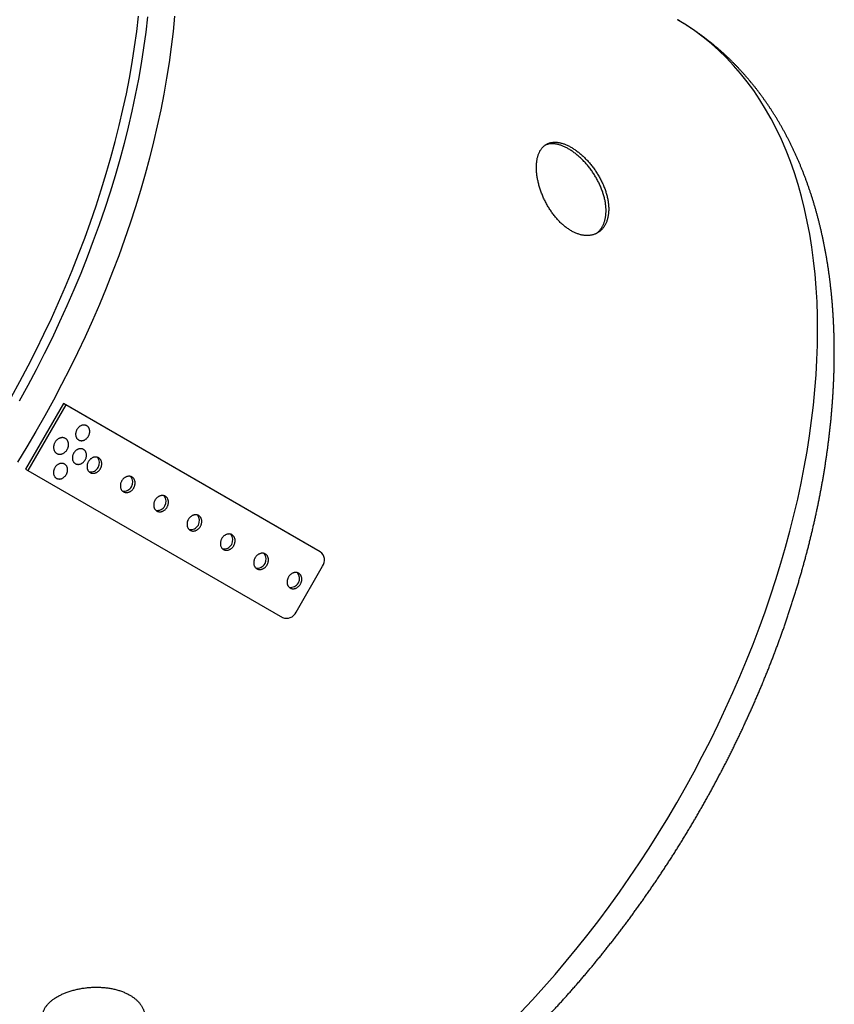
# Model space of a CAD drawing. Units: millimetres. Extents: x 69 to 1126, y 56 to 792.
# Drawn here: x 785 to 893, y 174 to 304 of the extents above; entities that cross this region are included whole.
import ezdxf

# ---------------------------------------------------------------- set-up
doc = ezdxf.new("R2010")
doc.units = ezdxf.units.MM

msp = doc.modelspace()

# ---------------------------------------------------------------- linework, layer by layer
at = {"color": 7, "linetype": 'Continuous', "lineweight": 25}
for p, q in [((791.047, 252.96), (786.047, 244.3)), ((791.346, 252.787), (786.346, 244.127)), ((791.047, 252.96), (791.346, 252.787)), ((824.634, 233.57), (791.047, 252.96)), ((824.933, 233.398), (791.346, 252.787)), ((786.047, 244.3), (786.346, 244.127)), ((786.346, 244.127), (819.933, 224.737)), ((824.933, 233.398), (824.634, 233.57)), ((821.744, 225.424), (825.244, 231.486))]:
    msp.add_line(p, q, dxfattribs=at)
at = {"color": 7, "linetype": 'Continuous', "lineweight": 25, "flags": 128}
for points in [[(784.178, 253.847), (785.298, 255.893), (786.386, 257.954), (787.442, 260.028), (788.463, 262.114), (789.451, 264.211), (790.403, 266.318), (791.32, 268.431), (792.201, 270.551), (793.044, 272.676), (793.851, 274.805), (794.619, 276.935), (795.349, 279.065), (796.04, 281.195), (796.692, 283.322), (797.303, 285.445), (797.874, 287.562), (798.405, 289.673), (798.894, 291.776), (799.342, 293.868), (799.748, 295.95), (800.112, 298.019), (800.434, 300.074), (800.714, 302.113), (800.951, 304.136)], [(805.702, 304.127), (805.506, 302.104), (805.267, 300.062), (804.985, 298.003), (804.66, 295.928), (804.293, 293.839), (803.882, 291.738), (803.43, 289.625), (802.936, 287.503), (802.401, 285.372), (801.824, 283.234), (801.207, 281.091), (800.549, 278.943), (799.851, 276.794), (799.115, 274.643), (798.339, 272.492), (797.525, 270.344), (796.673, 268.199), (795.784, 266.058), (794.858, 263.924), (793.897, 261.798), (792.9, 259.681), (791.869, 257.575), (790.803, 255.481), (789.705, 253.4), (788.574, 251.335), (787.411, 249.285), (786.218, 247.254), (784.994, 245.242)], [(802.148, 304.043), (801.909, 302.001), (801.626, 299.942), (801.301, 297.867), (800.934, 295.778), (800.524, 293.677), (800.071, 291.564), (799.577, 289.442), (799.042, 287.311), (798.465, 285.173), (797.848, 283.03), (797.19, 280.882), (796.493, 278.733), (795.756, 276.582), (794.98, 274.431), (794.166, 272.283), (793.314, 270.138), (792.425, 267.997), (791.5, 265.863), (790.538, 263.737), (789.541, 261.62), (788.51, 259.514), (787.444, 257.42), (786.346, 255.339), (785.215, 253.274)], [(851.428, 172.608), (852.951, 174.239), (854.457, 175.905), (855.944, 177.605), (857.411, 179.339), (858.858, 181.105), (860.283, 182.903), (861.686, 184.729), (863.065, 186.585), (864.42, 188.467), (865.749, 190.376), (867.052, 192.309), (868.327, 194.265), (869.575, 196.244), (870.793, 198.243), (871.982, 200.261), (873.14, 202.297), (874.267, 204.349), (875.361, 206.417), (876.423, 208.498), (877.451, 210.591), (878.444, 212.695), (879.403, 214.808), (880.325, 216.929), (881.212, 219.056), (882.061, 221.189), (882.873, 223.324), (883.646, 225.462), (884.382, 227.6), (885.077, 229.738), (885.734, 231.873), (886.35, 234.004), (886.926, 236.13), (887.461, 238.249), (887.954, 240.359), (888.406, 242.46), (888.817, 244.55), (889.184, 246.627), (889.51, 248.691), (889.793, 250.738), (890.033, 252.77), (890.23, 254.782), (890.384, 256.775), (890.494, 258.748), (890.562, 260.698), (890.585, 262.624), (890.566, 264.525), (890.503, 266.4), (890.397, 268.247), (890.247, 270.066), (890.055, 271.854), (889.819, 273.611), (889.54, 275.336), (889.219, 277.027), (888.855, 278.683), (888.449, 280.303), (888.001, 281.886), (887.512, 283.43), (886.981, 284.936), (886.409, 286.401), (885.797, 287.824), (885.145, 289.206), (884.453, 290.544), (883.722, 291.838), (882.952, 293.087), (882.144, 294.29), (881.298, 295.447), (880.416, 296.556), (879.496, 297.616), (878.542, 298.628), (877.552, 299.59), (876.527, 300.501), (875.469, 301.362), (874.378, 302.171), (873.254, 302.928), (872.099, 303.632), (872.067, 303.651)], [(794.116, 250.034), (794.067, 250.06), (794.015, 250.082), (793.962, 250.1), (793.907, 250.115), (793.851, 250.125), (793.794, 250.131), (793.736, 250.133), (793.677, 250.13), (793.618, 250.124), (793.559, 250.113), (793.499, 250.098), (793.44, 250.08), (793.382, 250.057), (793.324, 250.031), (793.268, 250), (793.212, 249.966), (793.159, 249.929), (793.106, 249.888), (793.056, 249.844), (793.008, 249.797), (792.962, 249.748), (792.918, 249.695), (792.878, 249.641), (792.84, 249.584), (792.805, 249.525), (792.773, 249.464), (792.744, 249.402), (792.719, 249.339), (792.697, 249.275), (792.679, 249.21), (792.664, 249.144), (792.653, 249.079), (792.646, 249.013), (792.642, 248.948), (792.642, 248.884), (792.646, 248.82), (792.654, 248.757), (792.665, 248.696), (792.68, 248.637), (792.699, 248.579), (792.721, 248.523), (792.747, 248.47), (792.776, 248.419), (792.808, 248.371), (792.844, 248.326), (792.882, 248.284), (792.923, 248.246), (792.967, 248.21), (793.013, 248.179), (793.061, 248.151), (793.112, 248.127), (793.164, 248.106), (793.218, 248.09), (793.274, 248.078), (793.33, 248.07), (793.388, 248.066), (793.446, 248.066), (793.505, 248.071), (793.565, 248.079), (793.624, 248.092), (793.683, 248.108), (793.742, 248.129), (793.8, 248.154), (793.857, 248.182), (793.913, 248.214), (793.968, 248.25), (794.021, 248.289), (794.072, 248.331), (794.121, 248.377), (794.168, 248.425), (794.213, 248.476), (794.255, 248.53), (794.295, 248.586), (794.331, 248.644), (794.365, 248.703), (794.395, 248.765), (794.422, 248.827), (794.445, 248.891), (794.466, 248.956), (794.482, 249.021), (794.495, 249.087), (794.504, 249.152), (794.51, 249.217), (794.511, 249.282), (794.509, 249.347), (794.503, 249.41), (794.494, 249.472), (794.481, 249.532), (794.464, 249.591), (794.443, 249.647), (794.419, 249.702), (794.392, 249.754), (794.361, 249.803), (794.327, 249.85), (794.291, 249.893), (794.251, 249.934), (794.208, 249.971), (794.164, 250.004), (794.116, 250.034)], [(791.296, 248.363), (791.244, 248.39), (791.191, 248.413), (791.136, 248.432), (791.079, 248.447), (791.021, 248.458), (790.961, 248.465), (790.901, 248.467), (790.84, 248.465), (790.779, 248.459), (790.717, 248.449), (790.656, 248.435), (790.595, 248.416), (790.534, 248.394), (790.474, 248.367), (790.415, 248.337), (790.357, 248.303), (790.301, 248.265), (790.246, 248.224), (790.193, 248.18), (790.142, 248.132), (790.093, 248.082), (790.047, 248.029), (790.003, 247.973), (789.963, 247.915), (789.925, 247.855), (789.89, 247.793), (789.858, 247.729), (789.83, 247.664), (789.806, 247.598), (789.784, 247.531), (789.767, 247.463), (789.753, 247.395), (789.743, 247.327), (789.737, 247.259), (789.734, 247.192), (789.736, 247.125), (789.741, 247.059), (789.75, 246.995), (789.762, 246.932), (789.779, 246.87), (789.799, 246.811), (789.823, 246.754), (789.85, 246.699), (789.881, 246.646), (789.914, 246.597), (789.951, 246.551), (789.991, 246.507), (790.034, 246.467), (790.08, 246.431), (790.128, 246.398), (790.178, 246.369), (790.23, 246.344), (790.285, 246.323), (790.341, 246.306), (790.398, 246.293), (790.457, 246.284), (790.517, 246.279), (790.577, 246.279), (790.638, 246.283), (790.7, 246.291), (790.761, 246.303), (790.823, 246.32), (790.884, 246.34), (790.944, 246.365), (791.004, 246.393), (791.062, 246.425), (791.119, 246.461), (791.175, 246.501), (791.229, 246.543), (791.281, 246.589), (791.331, 246.638), (791.378, 246.69), (791.423, 246.745), (791.465, 246.802), (791.505, 246.861), (791.541, 246.922), (791.574, 246.985), (791.604, 247.049), (791.631, 247.115), (791.653, 247.181), (791.673, 247.249), (791.689, 247.316), (791.701, 247.384), (791.709, 247.452), (791.713, 247.52), (791.714, 247.587), (791.71, 247.654), (791.703, 247.719), (791.692, 247.783), (791.678, 247.845), (791.659, 247.905), (791.637, 247.964), (791.612, 248.02), (791.583, 248.074), (791.551, 248.124), (791.515, 248.172), (791.477, 248.217), (791.436, 248.259), (791.391, 248.297), (791.345, 248.332), (791.296, 248.363)], [(793.688, 246.908), (793.639, 246.934), (793.587, 246.956), (793.534, 246.975), (793.479, 246.989), (793.423, 246.999), (793.366, 247.005), (793.308, 247.007), (793.249, 247.004), (793.19, 246.998), (793.131, 246.987), (793.071, 246.973), (793.013, 246.954), (792.954, 246.931), (792.897, 246.905), (792.84, 246.874), (792.785, 246.841), (792.731, 246.803), (792.679, 246.762), (792.628, 246.718), (792.58, 246.672), (792.534, 246.622), (792.491, 246.569), (792.45, 246.515), (792.412, 246.458), (792.377, 246.399), (792.345, 246.338), (792.316, 246.276), (792.291, 246.213), (792.269, 246.149), (792.251, 246.084), (792.236, 246.018), (792.225, 245.953), (792.218, 245.887), (792.214, 245.822), (792.214, 245.758), (792.218, 245.694), (792.226, 245.631), (792.237, 245.57), (792.253, 245.511), (792.271, 245.453), (792.293, 245.397), (792.319, 245.344), (792.348, 245.293), (792.38, 245.245), (792.416, 245.2), (792.454, 245.158), (792.495, 245.12), (792.539, 245.084), (792.585, 245.053), (792.633, 245.025), (792.684, 245.001), (792.736, 244.98), (792.79, 244.964), (792.846, 244.952), (792.903, 244.944), (792.96, 244.94), (793.019, 244.94), (793.078, 244.945), (793.137, 244.953), (793.196, 244.966), (793.255, 244.983), (793.314, 245.003), (793.372, 245.028), (793.429, 245.056), (793.485, 245.088), (793.54, 245.124), (793.593, 245.163), (793.644, 245.206), (793.693, 245.251), (793.741, 245.299), (793.785, 245.35), (793.827, 245.404), (793.867, 245.46), (793.903, 245.518), (793.937, 245.578), (793.967, 245.639), (793.994, 245.702), (794.018, 245.765), (794.038, 245.83), (794.054, 245.895), (794.067, 245.961), (794.076, 246.026), (794.082, 246.092), (794.084, 246.157), (794.081, 246.221), (794.076, 246.284), (794.066, 246.346), (794.053, 246.406), (794.036, 246.465), (794.015, 246.521), (793.991, 246.576), (793.964, 246.628), (793.933, 246.677), (793.9, 246.724), (793.863, 246.767), (793.823, 246.808), (793.781, 246.845), (793.736, 246.878), (793.688, 246.908)], [(794.562, 243.858), (794.612, 243.832), (794.665, 243.809), (794.719, 243.79), (794.775, 243.775), (794.832, 243.765), (794.891, 243.758), (794.95, 243.756), (795.01, 243.757), (795.07, 243.763), (795.131, 243.773), (795.191, 243.787), (795.252, 243.806), (795.311, 243.828), (795.371, 243.854), (795.429, 243.884), (795.486, 243.917), (795.541, 243.954), (795.595, 243.995), (795.647, 244.038), (795.697, 244.085), (795.745, 244.135), (795.791, 244.187), (795.834, 244.242), (795.874, 244.299), (795.911, 244.358), (795.945, 244.419), (795.976, 244.482), (796.004, 244.546), (796.028, 244.611), (796.049, 244.677), (796.066, 244.744), (796.08, 244.811), (796.09, 244.878), (796.096, 244.944), (796.099, 245.011), (796.097, 245.076), (796.092, 245.141), (796.083, 245.205), (796.071, 245.267), (796.054, 245.327), (796.035, 245.386), (796.011, 245.442), (795.985, 245.496), (795.954, 245.548), (795.921, 245.596), (795.885, 245.642), (795.845, 245.685), (795.803, 245.724), (795.759, 245.76), (795.711, 245.792), (795.662, 245.821), (795.61, 245.846), (795.557, 245.866), (795.502, 245.883), (795.445, 245.896), (795.387, 245.905), (795.328, 245.909), (795.269, 245.909), (795.209, 245.906), (795.148, 245.898), (795.088, 245.885), (795.027, 245.869), (794.967, 245.849), (794.908, 245.825), (794.849, 245.797), (794.791, 245.765), (794.735, 245.73), (794.68, 245.691), (794.627, 245.649), (794.576, 245.604), (794.527, 245.556), (794.48, 245.505), (794.436, 245.451), (794.395, 245.395), (794.356, 245.337), (794.32, 245.277), (794.288, 245.215), (794.258, 245.151), (794.232, 245.087), (794.209, 245.021), (794.19, 244.955), (794.175, 244.888), (794.163, 244.821), (794.155, 244.754), (794.151, 244.688), (794.15, 244.622), (794.154, 244.556), (794.16, 244.492), (794.171, 244.429), (794.186, 244.368), (794.204, 244.309), (794.225, 244.251), (794.25, 244.196), (794.279, 244.143), (794.31, 244.093), (794.345, 244.046), (794.383, 244.002), (794.424, 243.961), (794.467, 243.923), (794.513, 243.889), (794.562, 243.858)], [(791.195, 244.975), (791.146, 245.001), (791.094, 245.023), (791.041, 245.041), (790.986, 245.055), (790.93, 245.065), (790.873, 245.071), (790.815, 245.073), (790.756, 245.071), (790.697, 245.064), (790.638, 245.054), (790.578, 245.039), (790.519, 245.02), (790.461, 244.998), (790.403, 244.971), (790.347, 244.941), (790.291, 244.907), (790.238, 244.87), (790.185, 244.829), (790.135, 244.785), (790.087, 244.738), (790.041, 244.688), (789.997, 244.636), (789.957, 244.581), (789.919, 244.524), (789.884, 244.465), (789.852, 244.405), (789.823, 244.343), (789.798, 244.28), (789.776, 244.215), (789.758, 244.15), (789.743, 244.085), (789.732, 244.019), (789.725, 243.954), (789.721, 243.889), (789.721, 243.824), (789.725, 243.761), (789.733, 243.698), (789.744, 243.637), (789.759, 243.577), (789.778, 243.52), (789.8, 243.464), (789.826, 243.411), (789.855, 243.36), (789.887, 243.312), (789.923, 243.267), (789.961, 243.225), (790.002, 243.186), (790.046, 243.151), (790.092, 243.119), (790.14, 243.091), (790.191, 243.067), (790.243, 243.047), (790.297, 243.031), (790.353, 243.019), (790.409, 243.011), (790.467, 243.007), (790.525, 243.007), (790.584, 243.011), (790.644, 243.02), (790.703, 243.032), (790.762, 243.049), (790.821, 243.07), (790.879, 243.094), (790.936, 243.123), (790.992, 243.155), (791.047, 243.191), (791.1, 243.23), (791.151, 243.272), (791.2, 243.318), (791.247, 243.366), (791.292, 243.417), (791.334, 243.47), (791.374, 243.526), (791.41, 243.584), (791.444, 243.644), (791.474, 243.705), (791.501, 243.768), (791.524, 243.832), (791.545, 243.897), (791.561, 243.962), (791.574, 244.027), (791.583, 244.093), (791.589, 244.158), (791.59, 244.223), (791.588, 244.287), (791.582, 244.35), (791.573, 244.412), (791.56, 244.473), (791.543, 244.531), (791.522, 244.588), (791.498, 244.642), (791.471, 244.694), (791.44, 244.744), (791.406, 244.79), (791.37, 244.834), (791.33, 244.874), (791.287, 244.911), (791.243, 244.945), (791.195, 244.975)], [(798.962, 241.318), (799.013, 241.291), (799.065, 241.269), (799.12, 241.25), (799.175, 241.235), (799.233, 241.224), (799.291, 241.218), (799.35, 241.215), (799.41, 241.217), (799.471, 241.223), (799.531, 241.233), (799.592, 241.247), (799.652, 241.265), (799.712, 241.288), (799.771, 241.314), (799.829, 241.343), (799.886, 241.377), (799.941, 241.414), (799.995, 241.454), (800.048, 241.498), (800.098, 241.545), (800.146, 241.595), (800.191, 241.647), (800.234, 241.702), (800.274, 241.759), (800.311, 241.818), (800.346, 241.879), (800.377, 241.942), (800.404, 242.006), (800.429, 242.071), (800.449, 242.137), (800.467, 242.203), (800.48, 242.27), (800.49, 242.337), (800.496, 242.404), (800.499, 242.47), (800.498, 242.536), (800.492, 242.601), (800.484, 242.664), (800.471, 242.727), (800.455, 242.787), (800.435, 242.846), (800.412, 242.902), (800.385, 242.956), (800.355, 243.007), (800.321, 243.056), (800.285, 243.102), (800.246, 243.144), (800.204, 243.184), (800.159, 243.22), (800.112, 243.252), (800.062, 243.281), (800.011, 243.305), (799.957, 243.326), (799.902, 243.343), (799.845, 243.356), (799.788, 243.364), (799.729, 243.369), (799.669, 243.369), (799.609, 243.365), (799.549, 243.357), (799.488, 243.345), (799.427, 243.329), (799.367, 243.309), (799.308, 243.285), (799.249, 243.257), (799.192, 243.225), (799.135, 243.19), (799.081, 243.151), (799.028, 243.109), (798.976, 243.064), (798.927, 243.015), (798.881, 242.964), (798.837, 242.911), (798.795, 242.855), (798.756, 242.797), (798.721, 242.736), (798.688, 242.675), (798.658, 242.611), (798.632, 242.547), (798.61, 242.481), (798.591, 242.415), (798.575, 242.348), (798.564, 242.281), (798.555, 242.214), (798.551, 242.147), (798.551, 242.081), (798.554, 242.016), (798.561, 241.952), (798.572, 241.889), (798.586, 241.828), (798.604, 241.768), (798.626, 241.711), (798.651, 241.656), (798.679, 241.603), (798.711, 241.553), (798.746, 241.505), (798.784, 241.461), (798.824, 241.42), (798.868, 241.383), (798.914, 241.349), (798.962, 241.318)], [(803.362, 238.778), (803.413, 238.751), (803.466, 238.728), (803.52, 238.71), (803.576, 238.695), (803.633, 238.684), (803.691, 238.678), (803.751, 238.675), (803.81, 238.677), (803.871, 238.683), (803.931, 238.693), (803.992, 238.707), (804.052, 238.725), (804.112, 238.747), (804.171, 238.773), (804.229, 238.803), (804.286, 238.837), (804.342, 238.874), (804.396, 238.914), (804.448, 238.958), (804.498, 239.005), (804.546, 239.054), (804.591, 239.107), (804.634, 239.161), (804.674, 239.219), (804.712, 239.278), (804.746, 239.339), (804.777, 239.402), (804.805, 239.466), (804.829, 239.531), (804.85, 239.597), (804.867, 239.663), (804.881, 239.73), (804.891, 239.797), (804.897, 239.864), (804.899, 239.93), (804.898, 239.996), (804.893, 240.061), (804.884, 240.124), (804.871, 240.186), (804.855, 240.247), (804.835, 240.305), (804.812, 240.362), (804.785, 240.416), (804.755, 240.467), (804.722, 240.516), (804.685, 240.562), (804.646, 240.604), (804.604, 240.644), (804.559, 240.679), (804.512, 240.712), (804.462, 240.74), (804.411, 240.765), (804.357, 240.786), (804.302, 240.803), (804.246, 240.815), (804.188, 240.824), (804.129, 240.829), (804.07, 240.829), (804.009, 240.825), (803.949, 240.817), (803.888, 240.805), (803.828, 240.789), (803.768, 240.769), (803.708, 240.744), (803.65, 240.717), (803.592, 240.685), (803.536, 240.65), (803.481, 240.611), (803.428, 240.569), (803.377, 240.523), (803.328, 240.475), (803.281, 240.424), (803.237, 240.371), (803.195, 240.315), (803.157, 240.256), (803.121, 240.196), (803.088, 240.134), (803.059, 240.071), (803.033, 240.006), (803.01, 239.941), (802.991, 239.875), (802.976, 239.808), (802.964, 239.741), (802.956, 239.674), (802.951, 239.607), (802.951, 239.541), (802.954, 239.476), (802.961, 239.412), (802.972, 239.349), (802.986, 239.288), (803.004, 239.228), (803.026, 239.171), (803.051, 239.115), (803.079, 239.063), (803.111, 239.012), (803.146, 238.965), (803.184, 238.921), (803.225, 238.88), (803.268, 238.842), (803.314, 238.808), (803.362, 238.778)], [(807.763, 236.238), (807.813, 236.211), (807.866, 236.188), (807.92, 236.169), (807.976, 236.155), (808.033, 236.144), (808.092, 236.137), (808.151, 236.135), (808.211, 236.137), (808.271, 236.142), (808.332, 236.153), (808.392, 236.167), (808.453, 236.185), (808.512, 236.207), (808.571, 236.233), (808.63, 236.263), (808.687, 236.296), (808.742, 236.333), (808.796, 236.374), (808.848, 236.418), (808.898, 236.464), (808.946, 236.514), (808.992, 236.566), (809.035, 236.621), (809.075, 236.678), (809.112, 236.738), (809.146, 236.799), (809.177, 236.861), (809.205, 236.925), (809.229, 236.99), (809.25, 237.056), (809.267, 237.123), (809.281, 237.19), (809.291, 237.257), (809.297, 237.324), (809.3, 237.39), (809.298, 237.456), (809.293, 237.52), (809.284, 237.584), (809.272, 237.646), (809.255, 237.707), (809.236, 237.765), (809.212, 237.821), (809.186, 237.875), (809.155, 237.927), (809.122, 237.976), (809.086, 238.021), (809.046, 238.064), (809.004, 238.103), (808.959, 238.139), (808.912, 238.171), (808.863, 238.2), (808.811, 238.225), (808.758, 238.246), (808.703, 238.262), (808.646, 238.275), (808.588, 238.284), (808.529, 238.288), (808.47, 238.289), (808.41, 238.285), (808.349, 238.277), (808.289, 238.265), (808.228, 238.249), (808.168, 238.228), (808.109, 238.204), (808.05, 238.176), (807.992, 238.145), (807.936, 238.109), (807.881, 238.071), (807.828, 238.028), (807.777, 237.983), (807.728, 237.935), (807.681, 237.884), (807.637, 237.83), (807.596, 237.774), (807.557, 237.716), (807.521, 237.656), (807.489, 237.594), (807.459, 237.531), (807.433, 237.466), (807.41, 237.401), (807.391, 237.334), (807.376, 237.268), (807.364, 237.201), (807.356, 237.134), (807.352, 237.067), (807.351, 237.001), (807.354, 236.936), (807.361, 236.871), (807.372, 236.809), (807.387, 236.747), (807.405, 236.688), (807.426, 236.63), (807.451, 236.575), (807.48, 236.522), (807.511, 236.472), (807.546, 236.425), (807.584, 236.381), (807.625, 236.34), (807.668, 236.302), (807.714, 236.268), (807.763, 236.238)], [(812.163, 233.697), (812.214, 233.671), (812.266, 233.648), (812.321, 233.629), (812.376, 233.614), (812.434, 233.604), (812.492, 233.597), (812.551, 233.595), (812.611, 233.596), (812.671, 233.602), (812.732, 233.612), (812.793, 233.626), (812.853, 233.645), (812.913, 233.667), (812.972, 233.693), (813.03, 233.723), (813.087, 233.756), (813.142, 233.793), (813.196, 233.834), (813.249, 233.877), (813.299, 233.924), (813.346, 233.974), (813.392, 234.026), (813.435, 234.081), (813.475, 234.138), (813.512, 234.197), (813.546, 234.258), (813.578, 234.321), (813.605, 234.385), (813.63, 234.45), (813.65, 234.516), (813.668, 234.583), (813.681, 234.65), (813.691, 234.717), (813.697, 234.783), (813.7, 234.85), (813.699, 234.915), (813.693, 234.98), (813.685, 235.044), (813.672, 235.106), (813.656, 235.166), (813.636, 235.225), (813.613, 235.281), (813.586, 235.335), (813.556, 235.387), (813.522, 235.435), (813.486, 235.481), (813.447, 235.524), (813.405, 235.563), (813.36, 235.599), (813.313, 235.631), (813.263, 235.66), (813.212, 235.684), (813.158, 235.705), (813.103, 235.722), (813.046, 235.735), (812.989, 235.744), (812.93, 235.748), (812.87, 235.748), (812.81, 235.745), (812.749, 235.737), (812.689, 235.724), (812.628, 235.708), (812.568, 235.688), (812.509, 235.664), (812.45, 235.636), (812.393, 235.604), (812.336, 235.569), (812.282, 235.53), (812.229, 235.488), (812.177, 235.443), (812.128, 235.395), (812.082, 235.344), (812.038, 235.29), (811.996, 235.234), (811.957, 235.176), (811.921, 235.116), (811.889, 235.054), (811.859, 234.99), (811.833, 234.926), (811.811, 234.86), (811.792, 234.794), (811.776, 234.727), (811.764, 234.66), (811.756, 234.593), (811.752, 234.527), (811.752, 234.461), (811.755, 234.395), (811.762, 234.331), (811.773, 234.268), (811.787, 234.207), (811.805, 234.148), (811.827, 234.09), (811.852, 234.035), (811.88, 233.982), (811.912, 233.932), (811.947, 233.885), (811.985, 233.84), (812.025, 233.8), (812.069, 233.762), (812.115, 233.728), (812.163, 233.697)], [(816.563, 231.157), (816.614, 231.13), (816.667, 231.108), (816.721, 231.089), (816.777, 231.074), (816.834, 231.063), (816.892, 231.057), (816.952, 231.054), (817.011, 231.056), (817.072, 231.062), (817.132, 231.072), (817.193, 231.086), (817.253, 231.104), (817.313, 231.127), (817.372, 231.153), (817.43, 231.182), (817.487, 231.216), (817.543, 231.253), (817.597, 231.293), (817.649, 231.337), (817.699, 231.384), (817.747, 231.434), (817.792, 231.486), (817.835, 231.541), (817.875, 231.598), (817.913, 231.657), (817.947, 231.718), (817.978, 231.781), (818.006, 231.845), (818.03, 231.91), (818.051, 231.976), (818.068, 232.042), (818.082, 232.109), (818.092, 232.176), (818.098, 232.243), (818.1, 232.309), (818.099, 232.375), (818.094, 232.44), (818.085, 232.503), (818.072, 232.566), (818.056, 232.626), (818.036, 232.685), (818.013, 232.741), (817.986, 232.795), (817.956, 232.846), (817.923, 232.895), (817.886, 232.941), (817.847, 232.983), (817.805, 233.023), (817.76, 233.059), (817.713, 233.091), (817.663, 233.119), (817.612, 233.144), (817.558, 233.165), (817.503, 233.182), (817.447, 233.195), (817.389, 233.203), (817.33, 233.208), (817.27, 233.208), (817.21, 233.204), (817.15, 233.196), (817.089, 233.184), (817.029, 233.168), (816.969, 233.148), (816.909, 233.124), (816.851, 233.096), (816.793, 233.064), (816.737, 233.029), (816.682, 232.99), (816.629, 232.948), (816.578, 232.903), (816.529, 232.854), (816.482, 232.803), (816.438, 232.75), (816.396, 232.694), (816.358, 232.636), (816.322, 232.575), (816.289, 232.514), (816.26, 232.45), (816.234, 232.386), (816.211, 232.32), (816.192, 232.254), (816.177, 232.187), (816.165, 232.12), (816.157, 232.053), (816.152, 231.986), (816.152, 231.92), (816.155, 231.855), (816.162, 231.791), (816.173, 231.728), (816.187, 231.667), (816.205, 231.607), (816.227, 231.55), (816.252, 231.495), (816.28, 231.442), (816.312, 231.392), (816.347, 231.344), (816.385, 231.3), (816.426, 231.259), (816.469, 231.222), (816.515, 231.188), (816.563, 231.157)], [(820.964, 228.617), (821.014, 228.59), (821.067, 228.567), (821.121, 228.549), (821.177, 228.534), (821.234, 228.523), (821.293, 228.516), (821.352, 228.514), (821.412, 228.516), (821.472, 228.522), (821.533, 228.532), (821.593, 228.546), (821.654, 228.564), (821.713, 228.586), (821.772, 228.612), (821.831, 228.642), (821.888, 228.676), (821.943, 228.713), (821.997, 228.753), (822.049, 228.797), (822.099, 228.844), (822.147, 228.893), (822.193, 228.946), (822.236, 229), (822.276, 229.058), (822.313, 229.117), (822.347, 229.178), (822.378, 229.24), (822.406, 229.304), (822.43, 229.37), (822.451, 229.436), (822.468, 229.502), (822.482, 229.569), (822.492, 229.636), (822.498, 229.703), (822.501, 229.769), (822.499, 229.835), (822.494, 229.9), (822.485, 229.963), (822.473, 230.025), (822.456, 230.086), (822.437, 230.144), (822.413, 230.201), (822.386, 230.255), (822.356, 230.306), (822.323, 230.355), (822.287, 230.401), (822.247, 230.443), (822.205, 230.483), (822.16, 230.518), (822.113, 230.551), (822.064, 230.579), (822.012, 230.604), (821.959, 230.625), (821.904, 230.642), (821.847, 230.654), (821.789, 230.663), (821.73, 230.668), (821.671, 230.668), (821.611, 230.664), (821.55, 230.656), (821.49, 230.644), (821.429, 230.628), (821.369, 230.608), (821.31, 230.583), (821.251, 230.556), (821.193, 230.524), (821.137, 230.489), (821.082, 230.45), (821.029, 230.408), (820.978, 230.362), (820.929, 230.314), (820.882, 230.263), (820.838, 230.21), (820.797, 230.154), (820.758, 230.095), (820.722, 230.035), (820.689, 229.973), (820.66, 229.91), (820.634, 229.845), (820.611, 229.78), (820.592, 229.714), (820.577, 229.647), (820.565, 229.58), (820.557, 229.513), (820.553, 229.446), (820.552, 229.38), (820.555, 229.315), (820.562, 229.251), (820.573, 229.188), (820.588, 229.127), (820.606, 229.067), (820.627, 229.01), (820.652, 228.954), (820.681, 228.902), (820.712, 228.851), (820.747, 228.804), (820.785, 228.76), (820.826, 228.719), (820.869, 228.681), (820.915, 228.647), (820.964, 228.617)]]:
    msp.add_lwpolyline(points, dxfattribs=at)
at = {"color": 7, "linetype": 'Continuous', "lineweight": 25}
for centre, radius, start, end in [((794.622, 245.123), 1.178, 260.25373, 39.73552), ((799.022, 242.583), 1.178, 260.25373, 39.73552), ((803.422, 240.042), 1.178, 260.25373, 39.73552), ((807.823, 237.502), 1.178, 260.25373, 39.73552), ((812.223, 234.962), 1.178, 260.25373, 39.73552), ((816.623, 232.422), 1.178, 260.25373, 39.73552), ((824.116, 232.284), 1.382, 324.74169, 53.72198), ((821.024, 229.881), 1.178, 260.25373, 39.73552), ((820.487, 226.007), 1.385, 246.42996, 335.11067)]:
    msp.add_arc(centre, radius, start, end, dxfattribs=at)
for points, knots in [([(844.391, 162.15), (844.464, 162.21), (844.677, 162.386), (845.028, 162.68), (845.443, 163.03), (845.858, 163.383), (846.271, 163.739), (846.684, 164.098), (847.096, 164.459), (847.507, 164.823), (847.917, 165.19), (848.325, 165.559), (848.733, 165.931), (849.14, 166.306), (849.546, 166.683), (849.951, 167.062), (850.355, 167.444), (850.758, 167.829), (851.159, 168.216), (851.56, 168.606), (851.959, 168.998), (852.358, 169.393), (852.755, 169.79), (853.151, 170.189), (853.546, 170.591), (853.94, 170.995), (854.332, 171.402), (854.724, 171.811), (855.114, 172.222), (855.503, 172.635), (855.89, 173.051), (856.276, 173.469), (856.661, 173.89), (857.045, 174.312), (857.428, 174.737), (857.809, 175.164), (858.188, 175.593), (858.567, 176.025), (858.944, 176.458), (859.319, 176.894), (859.693, 177.331), (860.066, 177.771), (860.437, 178.213), (860.807, 178.657), (861.176, 179.103), (861.543, 179.55), (861.908, 180), (862.272, 180.452), (862.634, 180.906), (862.995, 181.362), (863.355, 181.819), (863.712, 182.279), (864.068, 182.74), (864.423, 183.204), (864.776, 183.669), (865.127, 184.135), (865.477, 184.604), (865.825, 185.075), (866.172, 185.547), (866.516, 186.021), (866.859, 186.496), (867.201, 186.974), (867.54, 187.453), (867.878, 187.933), (868.214, 188.415), (868.549, 188.899), (868.881, 189.385), (869.212, 189.872), (869.541, 190.36), (869.868, 190.85), (870.194, 191.342), (870.517, 191.835), (870.839, 192.33), (871.159, 192.826), (871.477, 193.323), (871.793, 193.822), (872.107, 194.322), (872.419, 194.824), (872.73, 195.326), (873.038, 195.831), (873.344, 196.336), (873.649, 196.843), (873.951, 197.351), (874.252, 197.86), (874.55, 198.371), (874.847, 198.882), (875.141, 199.395), (875.434, 199.909), (875.724, 200.424), (876.012, 200.94), (876.299, 201.458), (876.583, 201.976), (876.865, 202.495), (877.145, 203.016), (877.422, 203.537), (877.698, 204.06), (877.971, 204.583), (878.243, 205.107), (878.512, 205.632), (878.779, 206.158), (879.044, 206.685), (879.306, 207.213), (879.567, 207.742), (879.825, 208.271), (880.081, 208.801), (880.334, 209.332), (880.586, 209.864), (880.835, 210.396), (881.081, 210.929), (881.326, 211.463), (881.568, 211.997), (881.808, 212.532), (882.046, 213.068), (882.281, 213.604), (882.514, 214.141), (882.744, 214.678), (882.972, 215.216), (883.198, 215.754), (883.422, 216.293), (883.643, 216.832), (883.861, 217.372), (884.077, 217.912), (884.291, 218.453), (884.502, 218.993), (884.711, 219.534), (884.918, 220.076), (885.121, 220.618), (885.323, 221.16), (885.522, 221.702), (885.718, 222.245), (885.912, 222.787), (886.104, 223.33), (886.293, 223.873), (886.479, 224.416), (886.663, 224.96), (886.844, 225.503), (887.023, 226.047), (887.199, 226.59), (887.372, 227.134), (887.543, 227.677), (887.712, 228.221), (887.878, 228.765), (888.041, 229.308), (888.201, 229.851), (888.359, 230.395), (888.515, 230.938), (888.667, 231.481), (888.817, 232.024), (888.964, 232.567), (889.109, 233.109), (889.251, 233.651), (889.39, 234.193), (889.527, 234.735), (889.661, 235.276), (889.792, 235.817), (889.921, 236.358), (890.046, 236.899), (890.169, 237.439), (890.29, 237.978), (890.407, 238.517), (890.522, 239.056), (890.634, 239.594), (890.743, 240.132), (890.85, 240.669), (890.953, 241.206), (891.054, 241.742), (891.152, 242.277), (891.248, 242.812), (891.34, 243.346), (891.43, 243.88), (891.517, 244.413), (891.601, 244.945), (891.682, 245.477), (891.76, 246.008), (891.836, 246.538), (891.909, 247.067), (891.978, 247.595), (892.045, 248.123), (892.11, 248.65), (892.171, 249.175), (892.229, 249.7), (892.284, 250.225), (892.337, 250.748), (892.387, 251.27), (892.433, 251.791), (892.477, 252.311), (892.518, 252.83), (892.556, 253.348), (892.591, 253.865), (892.623, 254.381), (892.653, 254.896), (892.679, 255.41), (892.702, 255.922), (892.722, 256.434), (892.74, 256.944), (892.754, 257.452), (892.766, 257.96), (892.774, 258.466), (892.78, 258.971), (892.782, 259.475), (892.782, 259.977), (892.779, 260.478), (892.772, 260.978), (892.763, 261.476), (892.751, 261.973), (892.735, 262.468), (892.717, 262.962), (892.696, 263.454), (892.671, 263.945), (892.644, 264.434), (892.613, 264.921), (892.58, 265.407), (892.544, 265.892), (892.504, 266.374), (892.462, 266.855), (892.416, 267.335), (892.368, 267.812), (892.316, 268.288), (892.262, 268.762), (892.204, 269.234), (892.144, 269.704), (892.08, 270.173), (892.014, 270.639), (891.944, 271.104), (891.871, 271.567), (891.796, 272.028), (891.717, 272.486), (891.635, 272.943), (891.55, 273.398), (891.463, 273.851), (891.372, 274.301), (891.278, 274.75), (891.181, 275.196), (891.082, 275.641), (890.979, 276.083), (890.873, 276.522), (890.764, 276.96), (890.653, 277.395), (890.538, 277.828), (890.42, 278.259), (890.299, 278.687), (890.176, 279.113), (890.049, 279.537), (889.92, 279.958), (889.787, 280.377), (889.652, 280.793), (889.513, 281.207), (889.372, 281.619), (889.228, 282.027), (889.081, 282.434), (888.931, 282.837), (888.778, 283.238), (888.622, 283.637), (888.464, 284.033), (888.302, 284.426), (888.138, 284.816), (887.971, 285.204), (887.801, 285.589), (887.628, 285.971), (887.453, 286.351), (887.274, 286.727), (887.093, 287.101), (886.91, 287.472), (886.723, 287.84), (886.534, 288.205), (886.342, 288.568), (886.147, 288.927), (885.95, 289.284), (885.749, 289.637), (885.547, 289.988), (885.341, 290.336), (885.133, 290.68), (884.923, 291.022), (884.709, 291.361), (884.493, 291.696), (884.275, 292.029), (884.054, 292.358), (883.831, 292.685), (883.605, 293.008), (883.376, 293.328), (883.145, 293.645), (882.911, 293.959), (882.676, 294.27), (882.437, 294.578), (882.196, 294.882), (881.953, 295.184), (881.707, 295.482), (881.459, 295.777), (881.209, 296.069), (880.956, 296.357), (880.701, 296.643), (880.443, 296.925), (880.183, 297.204), (879.921, 297.479), (879.657, 297.752), (879.39, 298.021), (879.121, 298.287), (878.85, 298.55), (878.577, 298.809), (878.301, 299.065), (878.023, 299.318), (877.743, 299.568), (877.461, 299.814), (877.177, 300.057), (876.89, 300.296), (876.602, 300.533), (876.311, 300.766), (876.018, 300.995), (875.723, 301.222), (875.426, 301.445), (875.127, 301.664), (874.826, 301.881), (874.522, 302.094), (874.217, 302.303), (873.91, 302.51), (873.6, 302.712), (873.289, 302.912), (872.976, 303.108), (872.66, 303.301), (872.358, 303.482), (872.159, 303.597), (872.067, 303.65)], [0, 0, 0, 0, 0.001684, 0.0048658, 0.0080471, 0.0112279, 0.0144082, 0.0175882, 0.0207676, 0.0239466, 0.0271252, 0.0303032, 0.0334809, 0.0366581, 0.0398348, 0.0430111, 0.046187, 0.0493624, 0.0525374, 0.0557119, 0.058886, 0.0620597, 0.065233, 0.0684058, 0.0715783, 0.0747503, 0.0779219, 0.0810932, 0.084264, 0.0874345, 0.0906045, 0.0937742, 0.0969436, 0.1001125, 0.1032811, 0.1064493, 0.1096172, 0.1127848, 0.115952, 0.1191189, 0.1222854, 0.1254517, 0.1286176, 0.1317832, 0.1349486, 0.1381136, 0.1412783, 0.1444428, 0.147607, 0.150771, 0.1539346, 0.1570981, 0.1602612, 0.1634242, 0.1665869, 0.1697494, 0.1729116, 0.1760737, 0.1792356, 0.1823972, 0.1855587, 0.18872, 0.1918811, 0.1950421, 0.1982029, 0.2013635, 0.204524, 0.2076843, 0.2108446, 0.2140047, 0.2171647, 0.2203245, 0.2234843, 0.226644, 0.2298036, 0.2329631, 0.2361225, 0.2392819, 0.2424412, 0.2456004, 0.2487597, 0.2519188, 0.255078, 0.2582371, 0.2613962, 0.2645553, 0.2677144, 0.2708735, 0.2740327, 0.2771918, 0.280351, 0.2835102, 0.2866694, 0.2898287, 0.2929881, 0.2961475, 0.2993069, 0.3024665, 0.3056262, 0.3087859, 0.3119457, 0.3151057, 0.3182657, 0.3214259, 0.3245862, 0.3277467, 0.3309072, 0.334068, 0.3372289, 0.3403899, 0.3435512, 0.3467126, 0.3498742, 0.353036, 0.356198, 0.3593602, 0.3625226, 0.3656852, 0.3688481, 0.3720112, 0.3751745, 0.3783381, 0.381502, 0.3846661, 0.3878305, 0.3909951, 0.3941601, 0.3973253, 0.4004909, 0.4036567, 0.4068229, 0.4099893, 0.4131561, 0.4163233, 0.4194907, 0.4226585, 0.4258267, 0.4289952, 0.4321641, 0.4353333, 0.4385029, 0.4416729, 0.4448433, 0.4480141, 0.4511852, 0.4543568, 0.4575288, 0.4607012, 0.463874, 0.4670472, 0.4702208, 0.4733949, 0.4765694, 0.4797444, 0.4829198, 0.4860956, 0.4892719, 0.4924487, 0.4956259, 0.4988035, 0.5019817, 0.5051602, 0.5083393, 0.5115188, 0.5146988, 0.5178793, 0.5210602, 0.5242416, 0.5274235, 0.5306058, 0.5337887, 0.5369719, 0.5401557, 0.5433399, 0.5465246, 0.5497097, 0.5528953, 0.5560814, 0.5592679, 0.5624548, 0.5656422, 0.56883, 0.5720183, 0.5752069, 0.578396, 0.5815854, 0.5847753, 0.5879655, 0.5911561, 0.594347, 0.5975383, 0.6007299, 0.6039219, 0.6071141, 0.6103066, 0.6134994, 0.6166924, 0.6198856, 0.6230791, 0.6262727, 0.6294665, 0.6326604, 0.6358544, 0.6390485, 0.6422427, 0.6454369, 0.648631, 0.6518252, 0.6550192, 0.6582131, 0.6614069, 0.6646005, 0.6677938, 0.6709869, 0.6741797, 0.6773721, 0.6805641, 0.6837556, 0.6869467, 0.6901372, 0.6933271, 0.6965164, 0.6997049, 0.7028927, 0.7060797, 0.7092658, 0.712451, 0.7156351, 0.7188182, 0.7220002, 0.725181, 0.7283605, 0.7315387, 0.7347155, 0.7378909, 0.7410647, 0.7442369, 0.7474074, 0.7505762, 0.7537432, 0.7569082, 0.7600713, 0.7632323, 0.7663912, 0.769548, 0.7727024, 0.7758545, 0.7790042, 0.7821514, 0.785296, 0.788438, 0.7915772, 0.7947137, 0.7978474, 0.8009781, 0.8041058, 0.8072305, 0.8103521, 0.8134705, 0.8165857, 0.8196976, 0.8228062, 0.8259114, 0.8290131, 0.8321114, 0.8352062, 0.8382974, 0.841385, 0.844469, 0.8475493, 0.850626, 0.853699, 0.8567683, 0.8598338, 0.8628956, 0.8659537, 0.869008, 0.8720586, 0.8751055, 0.8781486, 0.8811881, 0.8842238, 0.887256, 0.8902845, 0.8933094, 0.8963307, 0.8993485, 0.9023629, 0.9053738, 0.9083814, 0.9113857, 0.9143867, 0.9173845, 0.9203793, 0.9233709, 0.9263597, 0.9293455, 0.9323285, 0.9353088, 0.9382865, 0.9412617, 0.9442344, 0.9472048, 0.9501729, 0.9531389, 0.9561029, 0.959065, 0.9620252, 0.9649837, 0.9679407, 0.9708962, 0.9738503, 0.9768032, 0.979755, 0.9827058, 0.9856557, 0.9886049, 0.9915535, 0.9945016, 0.9974493, 1, 1, 1, 1]), ([(863.008, 278.639), (863.007, 278.716), (863.006, 278.869), (862.992, 279.105), (862.97, 279.343), (862.939, 279.587), (862.899, 279.836), (862.849, 280.09), (862.79, 280.347), (862.723, 280.602), (862.648, 280.856), (862.565, 281.108), (862.475, 281.36), (862.376, 281.614), (862.269, 281.871), (862.152, 282.128), (862.028, 282.384), (861.898, 282.636), (861.763, 282.883), (861.622, 283.126), (861.476, 283.365), (861.322, 283.603), (861.161, 283.839), (860.993, 284.073), (860.82, 284.302), (860.644, 284.524), (860.466, 284.739), (860.285, 284.945), (860.101, 285.146), (859.911, 285.342), (859.718, 285.533), (859.519, 285.718), (859.319, 285.896), (859.119, 286.063), (858.92, 286.221), (858.722, 286.369), (858.523, 286.509), (858.322, 286.642), (858.12, 286.766), (857.916, 286.882), (857.713, 286.988), (857.513, 287.084), (857.317, 287.168), (857.125, 287.242), (856.935, 287.305), (856.745, 287.36), (856.557, 287.404), (856.37, 287.438), (856.187, 287.462), (856.01, 287.474), (855.838, 287.475), (855.672, 287.466), (855.51, 287.447), (855.352, 287.417), (855.197, 287.376), (855.046, 287.323), (854.901, 287.26), (854.763, 287.187), (854.632, 287.104), (854.509, 287.011), (854.392, 286.909), (854.279, 286.796), (854.173, 286.673), (854.073, 286.538), (853.98, 286.393), (853.895, 286.241), (853.818, 286.081), (853.749, 285.914), (853.687, 285.739), (853.632, 285.555), (853.584, 285.36), (853.544, 285.157), (853.511, 284.946), (853.487, 284.731), (853.471, 284.511), (853.463, 284.288), (853.462, 284.06), (853.469, 283.824), (853.483, 283.582), (853.506, 283.333), (853.537, 283.08), (853.576, 282.826), (853.622, 282.572), (853.674, 282.318), (853.734, 282.062), (853.802, 281.802), (853.878, 281.539), (853.962, 281.272), (854.053, 281.006), (854.151, 280.742), (854.254, 280.482), (854.364, 280.226), (854.479, 279.971), (854.602, 279.716), (854.733, 279.462), (854.871, 279.209), (855.014, 278.959), (855.163, 278.716), (855.315, 278.48), (855.471, 278.251), (855.632, 278.028), (855.799, 277.808), (855.973, 277.593), (856.152, 277.382), (856.335, 277.179), (856.52, 276.986), (856.706, 276.802), (856.894, 276.629), (857.084, 276.464), (857.278, 276.306), (857.476, 276.156), (857.678, 276.014), (857.881, 275.882), (858.083, 275.761), (858.283, 275.652), (858.482, 275.555), (858.68, 275.467), (858.88, 275.389), (859.081, 275.321), (859.282, 275.264), (859.482, 275.218), (859.678, 275.184), (859.87, 275.161), (860.058, 275.149), (860.242, 275.148), (860.425, 275.158), (860.605, 275.179), (860.783, 275.212), (860.957, 275.256), (861.124, 275.31), (861.285, 275.375), (861.438, 275.45), (861.586, 275.534), (861.73, 275.63), (861.868, 275.737), (862.001, 275.855), (862.127, 275.983), (862.244, 276.119), (862.352, 276.263), (862.452, 276.415), (862.545, 276.575), (862.63, 276.745), (862.708, 276.924), (862.777, 277.113), (862.838, 277.31), (862.887, 277.502), (862.926, 277.689), (862.956, 277.87), (862.979, 278.055), (862.996, 278.246), (863.006, 278.44), (863.008, 278.573), (863.008, 278.639)], [0, 0, 0, 0, 0.0065998, 0.0132053, 0.0198108, 0.0264106, 0.0332024, 0.0400003, 0.0467983, 0.0535901, 0.0601898, 0.0667951, 0.0734005, 0.0800002, 0.0867909, 0.0935877, 0.1003846, 0.1071752, 0.1137866, 0.1204037, 0.1270208, 0.1336322, 0.1404351, 0.1472442, 0.1540533, 0.1608562, 0.167475, 0.1740996, 0.1807241, 0.1873429, 0.1941546, 0.2009726, 0.2077905, 0.2146022, 0.2212082, 0.2278198, 0.2344315, 0.2410374, 0.2478359, 0.2546407, 0.2614456, 0.2682441, 0.274837, 0.2814355, 0.2880341, 0.2946269, 0.3014109, 0.308201, 0.3149912, 0.3217751, 0.3283751, 0.3349808, 0.3415865, 0.3481865, 0.3549772, 0.361774, 0.3685709, 0.3753616, 0.3819778, 0.3885997, 0.3952215, 0.4018377, 0.4086459, 0.4154604, 0.4222749, 0.4290831, 0.4356993, 0.4423212, 0.4489432, 0.4555594, 0.4623686, 0.4691841, 0.4759996, 0.4828089, 0.4894089, 0.4960147, 0.5026205, 0.5092206, 0.5160127, 0.5228111, 0.5296096, 0.5364018, 0.5429947, 0.5495933, 0.556192, 0.5627849, 0.5695686, 0.5763585, 0.5831483, 0.589932, 0.5965379, 0.6031494, 0.609761, 0.6163668, 0.6231637, 0.6299668, 0.6367698, 0.6435667, 0.6501855, 0.65681, 0.6634345, 0.6700532, 0.6768645, 0.6836821, 0.6904997, 0.697311, 0.7039225, 0.7105398, 0.717157, 0.7237685, 0.730573, 0.7373837, 0.7441944, 0.7509989, 0.7575942, 0.7641953, 0.7707963, 0.7773916, 0.7841785, 0.7909717, 0.7977648, 0.8045517, 0.8111472, 0.8177484, 0.8243496, 0.8309451, 0.8377312, 0.8445235, 0.8513158, 0.8581019, 0.8647136, 0.871331, 0.8779484, 0.8845601, 0.8913634, 0.8981729, 0.9049823, 0.9117856, 0.9184043, 0.9250287, 0.9316532, 0.9382719, 0.9450835, 0.9519014, 0.9587193, 0.965531, 0.9712412, 0.9769533, 0.9826636, 0.9884417, 0.9942218, 1, 1, 1, 1]), ([(862.655, 278.435), (862.654, 278.512), (862.652, 278.665), (862.638, 278.901), (862.617, 279.139), (862.585, 279.383), (862.545, 279.632), (862.495, 279.886), (862.436, 280.142), (862.369, 280.398), (862.294, 280.651), (862.212, 280.903), (862.121, 281.156), (862.022, 281.41), (861.915, 281.666), (861.798, 281.924), (861.674, 282.18), (861.545, 282.432), (861.409, 282.679), (861.268, 282.921), (861.122, 283.161), (860.968, 283.398), (860.807, 283.635), (860.639, 283.869), (860.466, 284.098), (860.29, 284.32), (860.111, 284.534), (859.931, 284.74), (859.746, 284.941), (859.557, 285.137), (859.363, 285.328), (859.165, 285.513), (858.965, 285.691), (858.765, 285.859), (858.565, 286.016), (858.367, 286.165), (858.169, 286.304), (857.968, 286.437), (857.765, 286.561), (857.561, 286.677), (857.358, 286.784), (857.158, 286.879), (856.962, 286.963), (856.77, 287.037), (856.58, 287.101), (856.391, 287.155), (856.203, 287.2), (856.016, 287.234), (855.833, 287.257), (855.655, 287.269), (855.483, 287.271), (855.317, 287.262), (855.156, 287.242), (854.997, 287.212), (854.843, 287.171), (854.709, 287.126), (854.63, 287.09), (854.598, 287.076)], [0, 0, 0, 0, 0.0180218, 0.0360593, 0.0540967, 0.0721185, 0.0906646, 0.1092276, 0.1277907, 0.1463368, 0.1643583, 0.1823953, 0.2004324, 0.2184539, 0.2369969, 0.2555568, 0.2741168, 0.2926598, 0.3107137, 0.3287831, 0.3468525, 0.3649064, 0.3834832, 0.402077, 0.4206708, 0.4392475, 0.4573219, 0.4754118, 0.4935018, 0.5115761, 0.5301772, 0.5487955, 0.5674137, 0.5860148, 0.6040536, 0.622108, 0.6401624, 0.6582012, 0.676766, 0.6953478, 0.7139297, 0.7324945, 0.7504972, 0.7685154, 0.7865337, 0.8045364, 0.8230609, 0.8416022, 0.8601436, 0.8786681, 0.8966905, 0.9147284, 0.9327663, 0.9507887, 0.9693318, 0.9878918, 1, 1, 1, 1]), ([(861.34, 275.404), (861.351, 275.411), (861.411, 275.451), (861.514, 275.533), (861.647, 275.65), (861.773, 275.778), (861.89, 275.915), (861.998, 276.059), (862.099, 276.211), (862.191, 276.371), (862.276, 276.54), (862.354, 276.72), (862.424, 276.909), (862.484, 277.105), (862.534, 277.298), (862.572, 277.485), (862.602, 277.665), (862.626, 277.851), (862.642, 278.041), (862.653, 278.236), (862.654, 278.369), (862.655, 278.435)], [0, 0, 0, 0, 0.0132766, 0.0714216, 0.1296198, 0.1878179, 0.2459628, 0.3025314, 0.3591489, 0.4157664, 0.4723348, 0.5305524, 0.5888235, 0.6470946, 0.705312, 0.7541308, 0.8029653, 0.8517841, 0.9011839, 0.9506002, 1, 1, 1, 1]), ([(799.793, 174.866), (799.726, 174.904), (799.593, 174.979), (799.382, 175.085), (799.165, 175.185), (798.938, 175.28), (798.702, 175.37), (798.457, 175.453), (798.205, 175.53), (797.951, 175.6), (797.694, 175.662), (797.434, 175.717), (797.17, 175.765), (796.901, 175.806), (796.625, 175.841), (796.344, 175.869), (796.06, 175.89), (795.777, 175.903), (795.495, 175.91), (795.215, 175.909), (794.934, 175.902), (794.651, 175.887), (794.366, 175.866), (794.08, 175.838), (793.795, 175.803), (793.515, 175.761), (793.24, 175.714), (792.97, 175.66), (792.705, 175.601), (792.44, 175.535), (792.178, 175.463), (791.918, 175.384), (791.664, 175.299), (791.419, 175.21), (791.183, 175.116), (790.955, 175.019), (790.735, 174.917), (790.52, 174.809), (790.311, 174.696), (790.108, 174.577), (789.915, 174.455), (789.733, 174.329), (789.561, 174.202), (789.401, 174.072), (789.251, 173.939), (789.109, 173.803), (788.977, 173.662), (788.854, 173.517), (788.742, 173.37), (788.643, 173.223), (788.556, 173.074), (788.48, 172.926), (788.416, 172.776), (788.363, 172.624), (788.321, 172.47), (788.291, 172.313), (788.273, 172.156), (788.268, 172), (788.275, 171.845), (788.293, 171.692), (788.322, 171.539), (788.364, 171.386), (788.418, 171.232), (788.485, 171.078), (788.563, 170.925), (788.653, 170.775), (788.753, 170.628), (788.863, 170.485), (788.983, 170.344), (789.116, 170.204), (789.26, 170.066), (789.416, 169.929), (789.582, 169.796), (789.757, 169.667), (789.939, 169.543), (790.128, 169.425), (790.325, 169.31), (790.532, 169.198), (790.75, 169.09), (790.977, 168.985), (791.211, 168.885), (791.45, 168.792), (791.694, 168.704), (791.94, 168.623), (792.192, 168.547), (792.45, 168.476), (792.716, 168.41), (792.989, 168.349), (793.265, 168.295), (793.542, 168.248), (793.819, 168.208), (794.096, 168.174), (794.375, 168.147), (794.657, 168.126), (794.942, 168.112), (795.231, 168.104), (795.519, 168.104), (795.803, 168.111), (796.084, 168.125), (796.36, 168.146), (796.634, 168.174), (796.908, 168.208), (797.181, 168.251), (797.453, 168.301), (797.72, 168.358), (797.98, 168.421), (798.232, 168.491), (798.476, 168.567), (798.714, 168.649), (798.948, 168.738), (799.177, 168.834), (799.401, 168.938), (799.617, 169.048), (799.822, 169.162), (800.017, 169.282), (800.201, 169.405), (800.376, 169.533), (800.543, 169.667), (800.702, 169.807), (800.853, 169.953), (800.993, 170.103), (801.12, 170.255), (801.236, 170.41), (801.34, 170.566), (801.433, 170.725), (801.516, 170.889), (801.588, 171.056), (801.649, 171.226), (801.697, 171.398), (801.734, 171.57), (801.758, 171.742), (801.77, 171.912), (801.771, 172.083), (801.76, 172.255), (801.736, 172.428), (801.701, 172.602), (801.653, 172.775), (801.593, 172.944), (801.523, 173.111), (801.441, 173.273), (801.349, 173.433), (801.245, 173.592), (801.128, 173.748), (800.999, 173.903), (800.86, 174.054), (800.717, 174.193), (800.574, 174.32), (800.433, 174.436), (800.284, 174.549), (800.128, 174.659), (799.965, 174.765), (799.85, 174.833), (799.793, 174.866)], [0, 0, 0, 0, 0.0065998, 0.0132052, 0.0198107, 0.0264105, 0.0332022, 0.0400002, 0.0467981, 0.0535899, 0.0601895, 0.0667948, 0.0734002, 0.0799998, 0.0867905, 0.0935873, 0.1003841, 0.1071747, 0.1137862, 0.1204033, 0.1270204, 0.1336318, 0.1404348, 0.1472439, 0.1540531, 0.160856, 0.1674748, 0.1740993, 0.1807238, 0.1873426, 0.1941543, 0.2009723, 0.2077902, 0.2146019, 0.2212078, 0.2278195, 0.2344311, 0.241037, 0.2478355, 0.2546403, 0.2614451, 0.2682436, 0.2748366, 0.2814352, 0.2880339, 0.2946268, 0.3014109, 0.3082011, 0.3149914, 0.3217754, 0.3283754, 0.3349811, 0.3415868, 0.3481869, 0.3549776, 0.3617745, 0.3685714, 0.3753621, 0.3819783, 0.3886001, 0.395222, 0.4018381, 0.4086463, 0.4154607, 0.4222751, 0.4290833, 0.4356996, 0.4423215, 0.4489435, 0.4555597, 0.462369, 0.4691846, 0.4760001, 0.4828094, 0.4894094, 0.4960152, 0.5026209, 0.509221, 0.5160131, 0.5228115, 0.5296099, 0.5364021, 0.5429949, 0.5495935, 0.556192, 0.5627849, 0.5695685, 0.5763582, 0.583148, 0.5899316, 0.5965374, 0.603149, 0.6097605, 0.6163664, 0.6231633, 0.6299664, 0.6367695, 0.6435664, 0.6501852, 0.6568097, 0.6634342, 0.6700529, 0.6768643, 0.6836819, 0.6904995, 0.6973108, 0.7039223, 0.7105395, 0.7171567, 0.7237682, 0.7305726, 0.7373833, 0.7441939, 0.7509984, 0.7575938, 0.7641949, 0.770796, 0.7773914, 0.7841784, 0.7909715, 0.7977647, 0.8045517, 0.8111473, 0.8177485, 0.8243498, 0.8309454, 0.8377315, 0.8445239, 0.8513163, 0.8581024, 0.8647141, 0.8713315, 0.8779489, 0.8845606, 0.8913638, 0.8981732, 0.9049826, 0.9117858, 0.9184046, 0.925029, 0.9316535, 0.9382722, 0.9450838, 0.9519018, 0.9587197, 0.9655313, 0.9712415, 0.9769536, 0.9826638, 0.9884419, 0.9942219, 1, 1, 1, 1])]:
    msp.add_open_spline(points, degree=3, knots=knots, dxfattribs=at)

doc.saveas('drawing.dxf')
